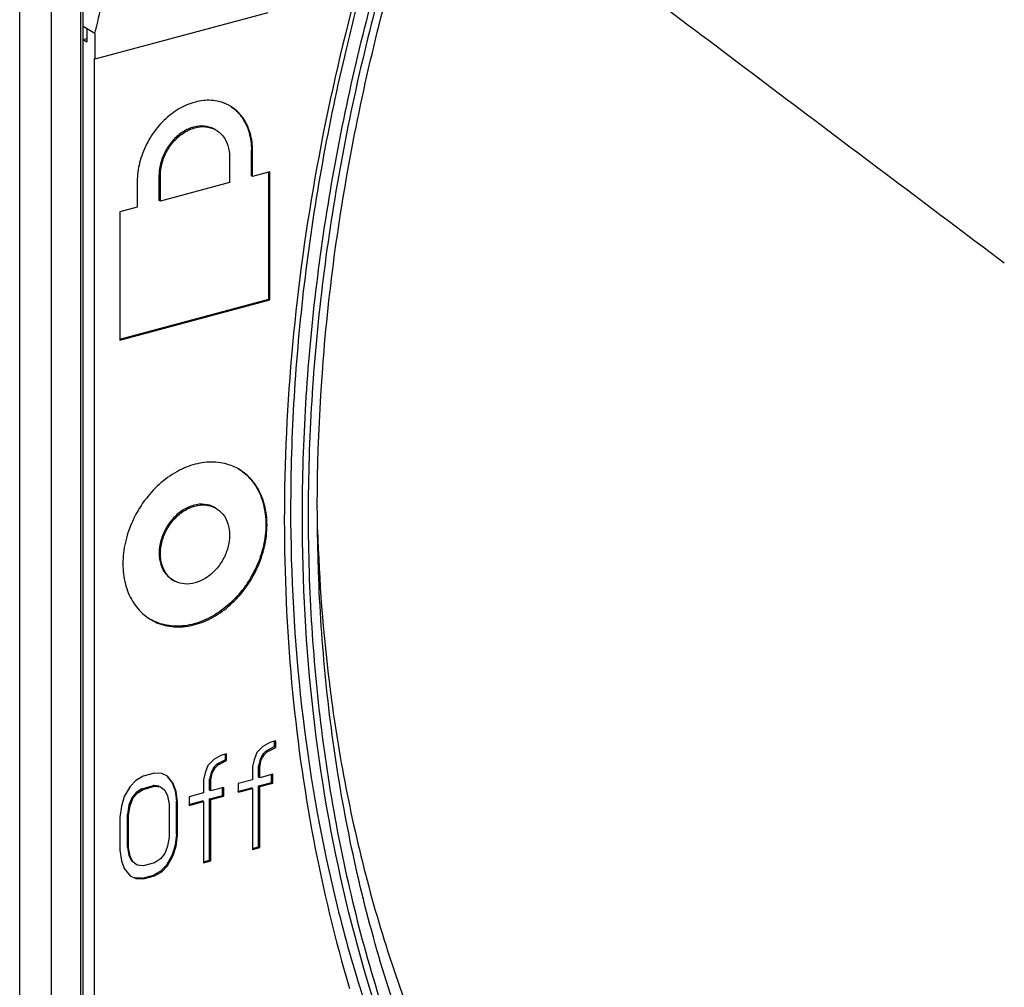
# Model space of a CAD drawing. Extents: x -518 to 944, y -558 to -148.
# Drawn here: x -325 to -311, y -414 to -400 of the extents above; entities that cross this region are included whole.
import ezdxf

# ---------------------------------------------------------------- set-up
doc = ezdxf.new("R2010")
doc.units = 0
doc.header["$LTSCALE"] = 1.21
doc.header["$MEASUREMENT"] = 0
doc.layers.get('0').update_dxf_attribs({"linetype": 'CONTINUOUS'})

msp = doc.modelspace()

# ---------------------------------------------------------------- linework, layer by layer
for p, q in [((-325.47031, -433.82848), (-325.47031, -380.9452)), ((-325.01391, -420.22289), (-325.01391, -399.30468)), ((-324.59891, -399.37586), (-324.59891, -420.3972)), ((-324.55876, -420.26417), (-324.55876, -399.5345)), ((-321.91322, -399.59678), (-324.39347, -400.26162)), ((-324.39347, -399.89389), (-324.56238, -399.79633)), ((-324.50608, -399.82885), (-324.50608, -400.01272)), ((-324.39347, -399.89389), (-324.39347, -400.26162)), ((-324.56238, -399.9802), (-324.50608, -399.96511)), ((-324.56238, -399.9802), (-324.50608, -400.01272)), ((-324.39347, -400.26162), (-324.40473, -400.25512)), ((-324.40473, -400.25512), (-324.40473, -415.87323)), ((-322.67525, -401.26872), (-322.65836, -401.27847)), ((-322.13201, -401.5765), (-322.1489, -401.56675)), ((-322.1489, -401.93448), (-322.1489, -401.56675)), ((-322.13201, -401.94424), (-322.13201, -401.5765)), ((-322.46258, -401.66512), (-322.46258, -402.03285)), ((-321.88407, -401.87778), (-322.13201, -401.94424)), ((-321.90096, -403.70669), (-321.90096, -401.87778)), ((-321.88407, -403.71645), (-321.88407, -401.87778)), ((-323.7849, -402.01957), (-323.7849, -402.3873)), ((-323.45432, -401.93096), (-323.47121, -401.9212)), ((-323.47121, -402.28894), (-323.47121, -401.9212)), ((-323.45432, -402.29869), (-323.45432, -401.93096)), ((-322.46258, -402.03285), (-323.45432, -402.29869)), ((-322.13201, -401.94424), (-322.1489, -401.93448)), ((-323.45432, -402.29869), (-323.47121, -402.28894)), ((-323.7849, -402.3873), (-324.03283, -402.45377)), ((-324.03283, -402.45377), (-324.03283, -404.29243)), ((-324.0364, -404.27911), (-321.90096, -403.70669)), ((-324.03283, -404.29243), (-321.88407, -403.71645)), ((-321.88407, -403.71645), (-321.90096, -403.70669)), ((-322.67525, -406.69279), (-322.65836, -406.70255)), ((-323.27543, -407.73192), (-323.25854, -407.74168)), ((-321.88407, -410.05986), (-321.98738, -410.11884)), ((-321.80143, -410.0377), (-321.88407, -410.05986)), ((-321.81832, -410.12184), (-321.81832, -410.0377)), ((-321.80143, -410.13159), (-321.80143, -410.0377)), ((-322.50391, -410.22601), (-322.58655, -410.24816)), ((-322.5208, -410.31014), (-322.5208, -410.22601)), ((-322.50391, -410.3199), (-322.50391, -410.22601)), ((-322.07002, -410.20359), (-322.11134, -410.30856)), ((-321.98738, -410.11884), (-322.07002, -410.20359)), ((-321.98361, -410.22874), (-322.02493, -410.30241)), ((-321.94228, -410.18636), (-321.98361, -410.22874)), ((-321.96672, -410.23849), (-321.98361, -410.22874)), ((-321.96672, -410.23849), (-321.92539, -410.19612)), ((-321.81832, -410.12184), (-321.94228, -410.18636)), ((-321.92539, -410.19612), (-321.94228, -410.18636)), ((-321.92539, -410.19612), (-321.80143, -410.13159)), ((-321.80143, -410.13159), (-321.81832, -410.12184)), ((-322.68986, -410.30715), (-322.7725, -410.39189)), ((-322.58655, -410.24816), (-322.68986, -410.30715)), ((-322.64476, -410.37467), (-322.68609, -410.41704)), ((-322.5208, -410.31014), (-322.64476, -410.37467)), ((-322.62787, -410.38442), (-322.64476, -410.37467)), ((-322.62787, -410.38442), (-322.50391, -410.3199)), ((-322.50391, -410.3199), (-322.5208, -410.31014)), ((-322.11134, -410.30856), (-322.13201, -410.40798)), ((-322.02493, -410.30241), (-322.04559, -410.40183)), ((-322.0287, -410.41159), (-322.00804, -410.31216)), ((-322.00804, -410.31216), (-322.02493, -410.30241)), ((-322.00804, -410.31216), (-321.96672, -410.23849)), ((-323.53696, -410.50292), (-323.70225, -410.54723)), ((-323.43366, -410.50653), (-323.53696, -410.50292)), ((-323.35101, -410.54697), (-323.43366, -410.50653)), ((-322.81382, -410.49686), (-322.83448, -410.59629)), ((-322.7725, -410.39189), (-322.81382, -410.49686)), ((-322.72741, -410.49071), (-322.74807, -410.59014)), ((-322.73118, -410.59989), (-322.71052, -410.50046)), ((-322.68609, -410.41704), (-322.72741, -410.49071)), ((-322.71052, -410.50046), (-322.72741, -410.49071)), ((-322.71052, -410.50046), (-322.6692, -410.4268)), ((-322.6692, -410.4268), (-322.68609, -410.41704)), ((-322.6692, -410.4268), (-322.62787, -410.38442)), ((-322.13201, -410.40798), (-322.13201, -410.59576)), ((-322.0287, -410.41159), (-322.04559, -410.40183)), ((-322.04559, -410.55832), (-322.04559, -410.40183)), ((-322.0287, -410.56807), (-322.0287, -410.41159)), ((-321.84275, -410.51823), (-322.0287, -410.56807)), ((-321.85964, -410.63366), (-321.85964, -410.51823)), ((-321.84275, -410.64341), (-321.84275, -410.51823)), ((-323.80556, -410.60622), (-323.8882, -410.69096)), ((-323.70225, -410.54723), (-323.80556, -410.60622)), ((-323.35653, -410.55139), (-323.28526, -410.64024)), ((-323.26837, -410.65), (-323.35101, -410.54697)), ((-323.26837, -410.65), (-323.28526, -410.64024)), ((-323.28526, -410.64024), (-323.24394, -410.75435)), ((-323.22705, -410.76411), (-323.26837, -410.65)), ((-322.83448, -410.59629), (-322.83448, -410.78407)), ((-322.73118, -410.59989), (-322.74807, -410.59014)), ((-322.74807, -410.74662), (-322.74807, -410.59014)), ((-322.73118, -410.75638), (-322.73118, -410.59989)), ((-322.13201, -410.59576), (-322.33862, -410.65115)), ((-322.33862, -410.65115), (-322.33862, -410.77633)), ((-322.0287, -410.56807), (-322.04559, -410.55832)), ((-322.04559, -410.6835), (-321.85964, -410.63366)), ((-322.0287, -410.69326), (-321.84275, -410.64341)), ((-321.84275, -410.64341), (-321.85964, -410.63366)), ((-323.8882, -410.69096), (-323.97085, -410.8383)), ((-323.80179, -410.7787), (-323.86377, -410.85791)), ((-323.84688, -410.86767), (-323.7849, -410.78846)), ((-323.71914, -410.72525), (-323.80179, -410.7787)), ((-323.7849, -410.78846), (-323.80179, -410.7787)), ((-323.7849, -410.78846), (-323.70225, -410.73501)), ((-323.71914, -410.72525), (-323.55385, -410.68095)), ((-323.70225, -410.73501), (-323.71914, -410.72525)), ((-323.70225, -410.73501), (-323.53696, -410.6907)), ((-323.47121, -410.69009), (-323.55385, -410.68095)), ((-323.53696, -410.6907), (-323.55385, -410.68095)), ((-323.53696, -410.6907), (-323.45432, -410.69985)), ((-323.45432, -410.69985), (-323.39234, -410.74582)), ((-323.39234, -410.74582), (-323.35101, -410.82864)), ((-323.22705, -410.76411), (-323.24394, -410.75435)), ((-323.24394, -410.75435), (-323.22328, -410.9053)), ((-323.20639, -410.91505), (-323.22705, -410.76411)), ((-322.83448, -410.78407), (-323.0411, -410.83945)), ((-322.73118, -410.75638), (-322.74807, -410.74662)), ((-322.54523, -410.70653), (-322.73118, -410.75638)), ((-322.56212, -410.82196), (-322.56212, -410.70653)), ((-322.54523, -410.83172), (-322.54523, -410.70653)), ((-322.34219, -410.76301), (-322.1489, -410.71119)), ((-322.33862, -410.77633), (-322.13201, -410.72095)), ((-322.13201, -410.72095), (-322.1489, -410.71119)), ((-322.13201, -410.72095), (-322.13201, -411.59725)), ((-322.0287, -410.69326), (-322.04559, -410.6835)), ((-322.04559, -411.5598), (-322.04559, -410.6835)), ((-322.0287, -411.56956), (-322.0287, -410.69326)), ((-323.97085, -410.8383), (-324.01217, -410.97457)), ((-323.86377, -410.85791), (-323.90509, -410.96288)), ((-323.8882, -410.97263), (-323.84688, -410.86767)), ((-323.84688, -410.86767), (-323.86377, -410.85791)), ((-323.35101, -410.82864), (-323.33035, -410.94828)), ((-323.20639, -410.91505), (-323.22328, -410.9053)), ((-323.22328, -411.37475), (-323.22328, -410.9053)), ((-323.20639, -411.3845), (-323.20639, -410.91505)), ((-323.04467, -410.95131), (-322.85138, -410.8995)), ((-323.0411, -410.83945), (-323.0411, -410.96464)), ((-323.0411, -410.96464), (-322.83448, -410.90925)), ((-322.83448, -410.90925), (-322.85138, -410.8995)), ((-322.83448, -410.90925), (-322.83448, -411.78555)), ((-322.74807, -410.87181), (-322.56212, -410.82196)), ((-322.73118, -410.88156), (-322.74807, -410.87181)), ((-322.74807, -411.74811), (-322.74807, -410.87181)), ((-322.73118, -410.88156), (-322.54523, -410.83172)), ((-322.73118, -411.75786), (-322.73118, -410.88156)), ((-322.54523, -410.83172), (-322.56212, -410.82196)), ((-324.01217, -410.97457), (-324.03283, -411.13659)), ((-323.90509, -410.96288), (-323.92576, -411.0936)), ((-323.90886, -411.10336), (-323.8882, -410.97263)), ((-323.8882, -410.97263), (-323.90509, -410.96288)), ((-323.33035, -410.94828), (-323.33035, -411.41773)), ((-324.03283, -411.13659), (-324.03283, -411.60603)), ((-323.90886, -411.10336), (-323.92576, -411.0936)), ((-323.92576, -411.56305), (-323.92576, -411.0936)), ((-323.90886, -411.5728), (-323.90886, -411.10336)), ((-323.33035, -411.41773), (-323.35101, -411.54846)), ((-323.22328, -411.37475), (-323.24394, -411.53677)), ((-323.22705, -411.54652), (-323.20639, -411.3845)), ((-323.20639, -411.3845), (-323.22328, -411.37475)), ((-324.03283, -411.60603), (-324.01217, -411.75698)), ((-323.90886, -411.5728), (-323.92576, -411.56305)), ((-323.92576, -411.56305), (-323.90509, -411.6827)), ((-323.8882, -411.69245), (-323.90886, -411.5728)), ((-323.35101, -411.54846), (-323.39234, -411.65342)), ((-323.24394, -411.53677), (-323.28526, -411.67303)), ((-323.26837, -411.68278), (-323.22705, -411.54652)), ((-323.22705, -411.54652), (-323.24394, -411.53677)), ((-322.13558, -411.58393), (-322.04559, -411.5598)), ((-322.13201, -411.59725), (-322.0287, -411.56956)), ((-322.0287, -411.56956), (-322.04559, -411.5598)), ((-324.01217, -411.75698), (-323.97085, -411.87109)), ((-323.8882, -411.69245), (-323.90509, -411.6827)), ((-323.90509, -411.6827), (-323.86377, -411.76551)), ((-323.84688, -411.77526), (-323.8882, -411.69245)), ((-323.84688, -411.77526), (-323.86377, -411.76551)), ((-323.7849, -411.82124), (-323.84688, -411.77526)), ((-323.53696, -411.78608), (-323.70225, -411.83039)), ((-323.45432, -411.73263), (-323.53696, -411.78608)), ((-323.39234, -411.65342), (-323.45432, -411.73263)), ((-323.28526, -411.67303), (-323.3679, -411.82037)), ((-323.35101, -411.83012), (-323.26837, -411.68278)), ((-323.26837, -411.68278), (-323.28526, -411.67303)), ((-322.83806, -411.77223), (-322.74807, -411.74811)), ((-322.83448, -411.78555), (-322.73118, -411.75786)), ((-322.73118, -411.75786), (-322.74807, -411.74811)), ((-323.97085, -411.87109), (-323.8882, -411.97412)), ((-323.70225, -411.83039), (-323.7849, -411.82124)), ((-323.45055, -411.90511), (-323.55385, -411.9641)), ((-323.53696, -411.97386), (-323.43366, -411.91487)), ((-323.3679, -411.82037), (-323.45055, -411.90511)), ((-323.43366, -411.91487), (-323.45055, -411.90511)), ((-323.43366, -411.91487), (-323.35101, -411.83012)), ((-323.35101, -411.83012), (-323.3679, -411.82037)), ((-323.8882, -411.97412), (-323.80556, -412.01456)), ((-323.71914, -412.00841), (-323.82245, -412.0048)), ((-323.80556, -412.01456), (-323.82245, -412.0048)), ((-323.80556, -412.01456), (-323.70225, -412.01817)), ((-323.71914, -412.00841), (-323.55385, -411.9641)), ((-323.70225, -412.01817), (-323.71914, -412.00841)), ((-323.70225, -412.01817), (-323.53696, -411.97386)), ((-323.53696, -411.97386), (-323.55385, -411.9641))]:
    msp.add_line(p, q)
for points, knots in [([(-321.41827, -406.81878), (-321.41827, -405.74074), (-321.2833, -403.55398), (-320.70226, -400.28454), (-319.75142, -397.03368), (-318.44797, -393.8581), (-316.81489, -390.8138), (-314.88123, -387.95588), (-312.68296, -385.33753), (-310.26013, -383.00602), (-307.6561, -381.00299), (-304.91768, -379.36466), (-302.09274, -378.12008), (-299.22963, -377.2922), (-296.37803, -376.89797), (-294.4899, -376.93245), (-293.5708, -377.02688)], [0, 0, 0, 0, 3.23410603, 6.55467321, 9.94271183, 13.37572562, 16.83437699, 20.28852808, 23.70932611, 27.07203333, 30.35623495, 33.54412771, 36.62227815, 39.5917502, 42.45627134, 45.22809228, 45.22809228, 45.22809228, 45.22809228]), ([(-293.51862, -377.12934), (-294.45363, -377.02875), (-296.37972, -376.98827), (-299.29236, -377.39421), (-302.21738, -378.25482), (-305.10385, -379.55281), (-307.89841, -381.26427), (-310.54916, -383.35916), (-312.99935, -385.79195), (-315.20202, -388.51333), (-317.11702, -391.47059), (-318.71011, -394.60801), (-319.95294, -397.86775), (-320.823, -401.19036), (-321.30381, -404.5156), (-321.38489, -407.78169), (-321.06321, -410.92174), (-320.3441, -413.88029), (-319.23813, -416.60274), (-317.76002, -419.03839), (-316.52999, -420.45061), (-315.86715, -421.08541)], [0, 0, 0, 0, 2.82121549, 5.74858845, 8.78977582, 11.93698556, 15.21627973, 18.5959072, 22.05014971, 25.55362827, 29.07917864, 32.60016113, 36.09040013, 39.52524254, 42.88328958, 46.14751928, 49.30202899, 52.32539906, 55.25144113, 58.08246127, 60.83580216, 60.83580216, 60.83580216, 60.83580216]), ([(-321.1279, -404.69257), (-321.12447, -404.64726), (-321.03379, -403.48813), (-320.70771, -401.19805), (-319.84177, -397.87744), (-318.59927, -394.61828), (-317.00412, -391.48396), (-315.08714, -388.53509), (-312.88527, -385.82867), (-310.44102, -383.41722), (-307.80114, -381.3472), (-305.01621, -379.65892), (-302.13896, -378.38539), (-299.22357, -377.55245), (-296.36536, -377.18341), (-294.49261, -377.24078), (-293.60287, -377.34306)], [0, 0, 0, 0, 0.13630102, 3.48807518, 6.92086424, 10.41129428, 13.93147765, 17.45186901, 20.94315588, 24.37819657, 27.7313714, 30.98449528, 34.12330969, 37.14318123, 40.04886793, 42.73565301, 42.73565301, 42.73565301, 42.73565301]), ([(-309.63409, -400.10175), (-310.05448, -399.79439), (-310.89526, -399.17968), (-312.15643, -398.25758), (-312.99722, -397.64284), (-313.41761, -397.33547)], [0, 0, 0, 0, 1.56228528, 3.1245937, 4.68692551, 4.68692551, 4.68692551, 4.68692551]), ([(-320.63349, -399.25351), (-320.86111, -400.09527), (-321.24449, -401.78625), (-321.59651, -404.33709), (-321.67746, -406.03811), (-321.67746, -406.87874)], [0, 0, 0, 0, 2.61596779, 5.19431485, 7.71618205, 7.71618205, 7.71618205, 7.71618205]), ([(-320.57656, -399.26338), (-320.66176, -399.58175), (-321.01113, -400.9749), (-321.45218, -403.45605), (-321.58717, -405.64277), (-321.58717, -406.72122)], [0, 0, 0, 0, 0.9887264, 4.30841311, 7.54375937, 7.54375937, 7.54375937, 7.54375937]), ([(-311.3583, -403.1876), (-311.89481, -402.78445), (-312.96888, -401.97676), (-314.58117, -400.76262), (-315.65681, -399.95145), (-316.19517, -399.54517)], [0, 0, 0, 0, 2.01328621, 4.03160702, 6.05495978, 6.05495978, 6.05495978, 6.05495978]), ([(-322.47491, -400.92295), (-322.51826, -400.89984), (-322.63583, -400.85497), (-322.84513, -400.84422), (-323.08306, -400.91008), (-323.30862, -401.04561), (-323.50593, -401.23977), (-323.6606, -401.47823), (-323.76021, -401.74274), (-323.7849, -401.92883), (-323.7849, -402.01957)], [0, 0, 0, 0, 0.14735303, 0.37310919, 0.61566149, 0.87758361, 1.15424265, 1.43918355, 1.72358879, 1.99581464, 1.99581464, 1.99581464, 1.99581464]), ([(-322.13201, -401.5765), (-322.13201, -401.49213), (-322.15213, -401.32889), (-322.24946, -401.11112), (-322.36851, -400.9883), (-322.4438, -400.94052), (-322.45806, -400.9323)], [0, 0, 0, 0, 0.253117073, 0.486172154, 0.704066491, 0.753458579, 0.753458579, 0.753458579, 0.753458579]), ([(-322.43758, -400.94605), (-322.37712, -400.98746), (-322.26788, -401.09855), (-322.16924, -401.3177), (-322.1489, -401.48203), (-322.1489, -401.56675)], [0, 0, 0, 0, 0.219870139, 0.455087821, 0.709238302, 0.709238302, 0.709238302, 0.709238302]), ([(-322.67541, -401.26865), (-322.67878, -401.2667), (-322.72398, -401.24157), (-322.82583, -401.2125), (-322.98216, -401.22961), (-323.13528, -401.29968), (-323.27229, -401.41513), (-323.3816, -401.56563), (-323.45315, -401.73786), (-323.47121, -401.86095), (-323.47121, -401.9212)], [0, 0, 0, 0, 0.01167887, 0.15516611, 0.30789236, 0.47420163, 0.65311204, 0.83969666, 1.02694672, 1.207707, 1.207707, 1.207707, 1.207707]), ([(-323.45432, -401.93096), (-323.45432, -401.87087), (-323.43636, -401.74812), (-323.36533, -401.57668), (-323.25694, -401.4267), (-323.12069, -401.31091), (-322.96737, -401.23986), (-322.81039, -401.2221), (-322.70779, -401.25103), (-322.66224, -401.27625), (-322.65853, -401.2784)], [0, 0, 0, 0, 0.18026359, 0.36701414, 0.55184628, 0.73027678, 0.89780453, 1.05148914, 1.19483772, 1.20770163, 1.20770163, 1.20770163, 1.20770163]), ([(-322.65853, -401.2784), (-322.62089, -401.30017), (-322.54737, -401.36386), (-322.47727, -401.501), (-322.46258, -401.60916), (-322.46258, -401.66512)], [0, 0, 0, 0, 0.130445792, 0.284102846, 0.45197321, 0.45197321, 0.45197321, 0.45197321]), ([(-315.66331, -420.92705), (-316.3288, -420.30884), (-317.56606, -418.92763), (-319.05784, -416.53111), (-320.18095, -413.83596), (-320.91563, -410.89696), (-321.24559, -407.8164), (-321.20628, -405.72754), (-321.1279, -404.69257)], [0, 0, 0, 0, 2.72498213, 5.52831908, 8.4310998, 11.44853288, 14.58529674, 17.69910401, 17.69910401, 17.69910401, 17.69910401]), ([(-322.35039, -406.1302), (-322.37946, -406.11443), (-322.4864, -406.06544), (-322.69351, -406.02659), (-322.96013, -406.06093), (-323.12937, -406.13084), (-323.20994, -406.17494)], [0, 0, 0, 0, 0.099220761, 0.351856895, 0.619513865, 0.895068772, 0.895068772, 0.895068772, 0.895068772]), ([(-322.33357, -406.13991), (-322.30433, -406.15784), (-322.20666, -406.2276), (-322.06788, -406.39177), (-321.96383, -406.6488), (-321.94228, -406.83815), (-321.94228, -406.93544)], [0, 0, 0, 0, 0.102906155, 0.358920067, 0.631739199, 0.923618074, 0.923618074, 0.923618074, 0.923618074]), ([(-321.92539, -406.9452), (-321.92539, -406.84824), (-321.94673, -406.66005), (-322.04947, -406.40466), (-322.19158, -406.23448), (-322.29637, -406.16109), (-322.33335, -406.13974)], [0, 0, 0, 0, 0.290857075, 0.561276843, 0.814908033, 0.943019552, 0.943019552, 0.943019552, 0.943019552]), ([(-323.20994, -406.17494), (-323.21339, -406.17682), (-323.30632, -406.22825), (-323.48019, -406.35516), (-323.69426, -406.59428), (-323.86016, -406.87649), (-323.96572, -407.18273), (-323.99151, -407.39541), (-323.99151, -407.49903)], [0, 0, 0, 0, 0.01179835, 0.31864096, 0.63948434, 0.96853251, 1.29409862, 1.60495114, 1.60495114, 1.60495114, 1.60495114]), ([(-322.67536, -406.69274), (-322.67813, -406.69114), (-322.72246, -406.66632), (-322.82345, -406.63672), (-322.98023, -406.65303), (-323.13393, -406.72286), (-323.27124, -406.83809), (-323.38103, -406.9886), (-323.45303, -407.16124), (-323.47121, -407.28491), (-323.47121, -407.34528)], [0, 0, 0, 0, 0.00958483, 0.1524567, 0.30590593, 0.4729858, 0.65158858, 0.83797089, 1.02662717, 1.20772493, 1.20772493, 1.20772493, 1.20772493]), ([(-323.45432, -407.35503), (-323.45432, -407.29494), (-323.43636, -407.17219), (-323.36533, -407.00075), (-323.25694, -406.85077), (-323.12069, -406.73498), (-322.96737, -406.66393), (-322.81039, -406.64617), (-322.70779, -406.6751), (-322.66224, -406.70032), (-322.65853, -406.70247)], [0, 0, 0, 0, 0.18026359, 0.36701414, 0.55184628, 0.73027678, 0.89780453, 1.05148914, 1.19483772, 1.20770163, 1.20770163, 1.20770163, 1.20770163]), ([(-322.65853, -406.70247), (-322.62089, -406.72424), (-322.54741, -406.78781), (-322.50322, -406.87443), (-322.48751, -406.92318)], [0, 0, 0, 0, 0.130445792, 0.284102846, 0.284102846, 0.284102846, 0.284102846]), ([(-321.58717, -406.72122), (-321.58717, -407.66464), (-321.48681, -409.52319), (-321.09412, -411.80171), (-320.73647, -413.11775), (-320.6044, -413.54739)], [0, 0, 0, 0, 2.83025148, 5.57025211, 6.9186867, 6.9186867, 6.9186867, 6.9186867]), ([(-315.98397, -421.11005), (-316.56542, -420.54758), (-317.65383, -419.31341), (-319.00671, -417.21057), (-320.07774, -414.86975), (-320.85152, -412.32707), (-321.31787, -409.62088), (-321.41827, -407.7622), (-321.41827, -406.81878)], [0, 0, 0, 0, 2.42695264, 4.91347983, 7.47586663, 10.12470725, 12.86470788, 15.69495936, 15.69495936, 15.69495936, 15.69495936]), ([(-323.58355, -408.30449), (-323.54929, -408.32428), (-323.43696, -408.37758), (-323.22343, -408.41764), (-322.95277, -408.38275), (-322.68511, -408.27045), (-322.43682, -408.08912), (-322.22261, -407.84993), (-322.05675, -407.56773), (-321.95118, -407.26149), (-321.92539, -407.04881), (-321.92539, -406.9452)], [0, 0, 0, 0, 0.11868999, 0.37132612, 0.63898309, 0.92625218, 1.2330948, 1.55393818, 1.88298635, 2.20855246, 2.51940498, 2.51940498, 2.51940498, 2.51940498]), ([(-321.94228, -406.93544), (-321.94228, -407.03867), (-321.9678, -407.24992), (-322.07199, -407.55389), (-322.23539, -407.83421), (-322.44719, -408.07329), (-322.69404, -408.25612), (-322.96131, -408.37066), (-323.23215, -408.40803), (-323.44244, -408.3708), (-323.55219, -408.3212), (-323.58352, -408.3042)], [0, 0, 0, 0, 0.30969417, 0.6321297, 0.95784619, 1.27675327, 1.58394924, 1.87206649, 2.14007866, 2.39319342, 2.50011333, 2.50011333, 2.50011333, 2.50011333]), ([(-321.67746, -406.87874), (-321.67746, -407.65386), (-321.61025, -409.18539), (-321.29999, -411.43272), (-320.95125, -412.88491), (-320.74216, -413.58962)], [0, 0, 0, 0, 2.32538732, 4.59139446, 6.79660765, 6.79660765, 6.79660765, 6.79660765]), ([(-322.46258, -407.08919), (-322.46258, -407.14928), (-322.48054, -407.27203), (-322.55158, -407.44347), (-322.65996, -407.59345), (-322.79622, -407.70924), (-322.9495, -407.7803), (-323.10117, -407.7974), (-323.19404, -407.77327), (-323.23246, -407.75528)], [0, 0, 0, 0, 0.18026359, 0.36701414, 0.55184628, 0.73027678, 0.89780453, 1.05148915, 1.17876537, 1.17876537, 1.17876537, 1.17876537]), ([(-323.47121, -407.34528), (-323.47121, -407.40099), (-323.45667, -407.50844), (-323.38708, -407.64569), (-323.31356, -407.70986), (-323.27532, -407.73197)], [0, 0, 0, 0, 0.167152959, 0.319406578, 0.45191042, 0.45191042, 0.45191042, 0.45191042]), ([(-323.25837, -407.74175), (-323.29601, -407.71998), (-323.36953, -407.65628), (-323.43963, -407.51915), (-323.45432, -407.41099), (-323.45432, -407.35503)], [0, 0, 0, 0, 0.130445792, 0.284102846, 0.451973212, 0.451973212, 0.451973212, 0.451973212]), ([(-323.99151, -407.49903), (-323.99151, -407.59598), (-323.97017, -407.78418), (-323.86745, -408.03955), (-323.72948, -408.20476), (-323.63106, -408.27565), (-323.60012, -408.29462)], [0, 0, 0, 0, 0.290857075, 0.561276841, 0.814908031, 0.923796581, 0.923796581, 0.923796581, 0.923796581]), ([(-323.23246, -407.75528), (-323.23741, -407.75297), (-323.24613, -407.74862), (-323.25466, -407.7439), (-323.25837, -407.74175)], [0, 0, 0, 0, 0.0163680907, 0.0292320018, 0.0292320018, 0.0292320018, 0.0292320018]), ([(-321.03208, -409.21766), (-321.02793, -409.25097), (-321.02147, -409.30202), (-321.01483, -409.35305), (-321.0125, -409.37081)], [0, 0, 0, 0, 0.100674312, 0.154389535, 0.154389535, 0.154389535, 0.154389535]), ([(-321.0125, -409.37081), (-320.88672, -410.32862), (-320.51557, -412.2123), (-319.57941, -414.88973), (-318.27951, -417.32171), (-316.64444, -419.44297), (-314.76264, -421.15773), (-313.3649, -422.0456), (-312.67374, -422.4086)], [0, 0, 0, 0, 2.8981039, 5.73924878, 8.47893961, 11.13536537, 13.73498872, 16.07704146, 16.07704146, 16.07704146, 16.07704146]), ([(-320.6016, -413.55651), (-320.47485, -413.96819), (-320.05802, -415.18437), (-319.17558, -417.11313), (-317.82275, -419.21583), (-316.73432, -420.45002), (-316.15288, -421.0125)], [0, 0, 0, 0, 1.29225463, 3.85464143, 6.34116862, 8.76812126, 8.76812126, 8.76812126, 8.76812126])]:
    msp.add_open_spline(points, degree=3, knots=knots)
for points in [[(-324.39347, -399.89389), (-324.32173, -399.59723), (-324.24628, -399.30144), (-324.16721, -399.00665)], [(-322.45806, -400.9323), (-322.46362, -400.92909), (-322.46924, -400.92597), (-322.47491, -400.92295)], [(-322.33335, -406.13974), (-322.33899, -406.13648), (-322.34467, -406.1333), (-322.35039, -406.1302)], [(-322.48751, -406.92318), (-322.47035, -406.97644), (-322.46258, -407.03324), (-322.46258, -407.08919)], [(-321.20094, -407.01069), (-321.17869, -407.74816), (-321.12316, -408.4855), (-321.03208, -409.21766)], [(-323.60012, -408.29462), (-323.59464, -408.29798), (-323.58912, -408.30127), (-323.58355, -408.30449)], [(-320.6044, -413.54739), (-320.60347, -413.55043), (-320.60254, -413.55347), (-320.6016, -413.55651)]]:
    msp.add_open_spline(points, degree=3)

doc.saveas('drawing.dxf')
